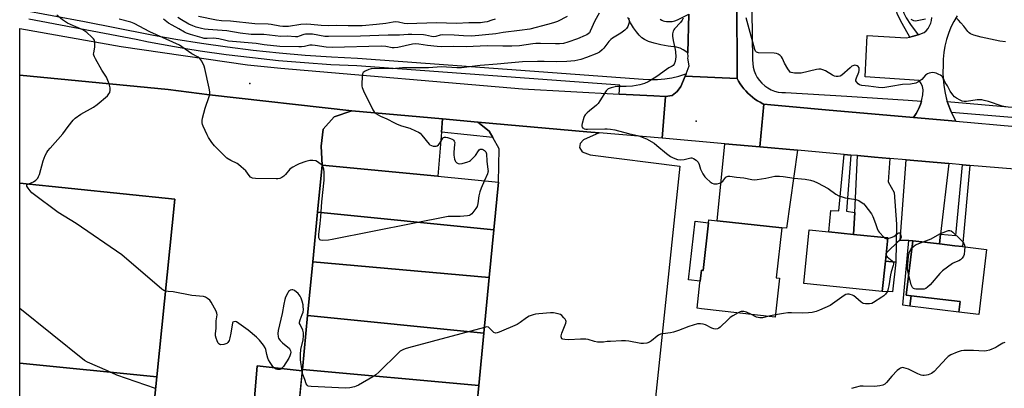
# Model space of a CAD drawing. Units: inches. Extents: x 1297759 to 1303760, y 485451 to 489451.
# Drawn here: x 1297760 to 1298237, y 488920 to 489099 of the extents above; entities that cross this region are included whole.
import ezdxf

# ---------------------------------------------------------------- set-up
doc = ezdxf.new("R2010")
doc.units = ezdxf.units.IN
doc.header["$MEASUREMENT"] = 0
for name, color, linetype in [('BLDG-Footprint', 5, 'Continuous'), ('CULTRL-Pad', 6, 'Continuous'), ('ELEV-Spot Elevation', 7, 'Continuous'), ('TRANS-Driveway', 251, 'Continuous'), ('TRANS-Non Street Sidewalk', 7, 'Continuous'), ('TRANS-Parking Lot', 4, 'Continuous'), ('TRANS-Road', 130, 'Continuous'), ('TRANS-Street Sidewalk', 7, 'Continuous'), ('Undefined', 1, 'Continuous')]:
    doc.layers.add(name, color=color, linetype=linetype)

msp = doc.modelspace()

# ---------------------------------------------------------------- linework, layer by layer
at = {"layer": 'BLDG-Footprint'}
for points, elevation in [([(1297989.68, 488996.94), (1297904.18, 489005.49), (1297906.38, 489028.38), (1297962.6, 489022.99), (1297991.91, 489020.18)], 349.98), ([(1297826.23, 488925.65), (1297759.8, 488932.3), (1297759.81, 489019.62), (1297835.09, 489011.87)], 347.35), ([(1297989.68, 488996.94), (1297987.47, 488973.89), (1297901.87, 488981.38), (1297904.18, 489005.49)], 349.42), ([(1298129.33, 488997.9), (1298126.61, 488973.63), (1298128.21, 488973.45), (1298126.11, 488954.67), (1298090.29, 488958.68), (1298088.24, 488958.91), (1298089.62, 488971.21), (1298089.72, 488972.06), (1298090.31, 488977.38), (1298091.08, 488977.29), (1298093.67, 489000.39), (1298093.84, 489001.87), (1298097.87, 489001.42)], 348.82), ([(1298179.51, 488981.78), (1298178, 488967.04), (1298139.9, 488970.94), (1298142.56, 488996.96), (1298152.03, 488995.99), (1298164.07, 488994.76), (1298180.67, 488993.06)], 348.2), ([(1298228.59, 488987.4), (1298224.82, 488955.93), (1298215.19, 488957.08), (1298215.8, 488962.14), (1298191.99, 488964.99), (1298189.64, 488965.27), (1298192.8, 488991.69), (1298205.67, 488990.15), (1298213.12, 488989.25), (1298216.83, 488988.81)], 347.52), ([(1297987.47, 488973.89), (1297984.86, 488946.77), (1297899.38, 488955.42), (1297901.87, 488981.38)], 348.57), ([(1297984.86, 488946.77), (1297982.43, 488921.42), (1297896.86, 488929.16), (1297899.38, 488955.42)], 348.02), ([(1297826.23, 488925.65), (1297822.21, 488886.54), (1297759.8, 488893.17), (1297759.8, 488932.3)], 345.33), ([(1297982.43, 488921.42), (1297980.01, 488896.2), (1297894.53, 488904.86), (1297896.86, 488929.16)], 347.18)]:
    msp.add_lwpolyline(points, close=True, dxfattribs=dict(at, elevation=elevation))
at = {"layer": 'CULTRL-Pad'}
for points in [[(1298093.67, 489000.39), (1298091.08, 488977.29), (1298090.31, 488977.38), (1298089.72, 488972.06), (1298084.09, 488972.69), (1298087.27, 489001.11)], [(1298215.8, 488962.14), (1298215.19, 488957.08), (1298191.38, 488959.93), (1298191.99, 488964.99)]]:
    msp.add_lwpolyline(points, close=True, dxfattribs=at)
at = {"layer": 'ELEV-Spot Elevation'}
for p in [(1297871.33, 489067.97, 350.57), (1298087.77, 489049.72, 347.5)]:
    msp.add_point(p, dxfattribs=at)
at = {"layer": 'TRANS-Driveway'}
for points in [[(1298070.27, 489099.18), (1298071.06, 489098.7), (1298071.69, 489098.41), (1298072.48, 489098.22), (1298073.45, 489098.11), (1298076.06, 489098.09), (1298077.35, 489098.31), (1298078.78, 489098.83), (1298084.22, 489101.6), (1298083.78, 489082.8), (1298081.53, 489084.31), (1298080.03, 489085.11), (1298079.29, 489085.35), (1298078.18, 489085.58), (1298074.27, 489086.08), (1298070.68, 489086.73), (1298067.35, 489087.54), (1298064.66, 489088.39), (1298062.64, 489089.3), (1298061.35, 489090.19), (1298060.08, 489091.41), (1298058.77, 489092.99), (1298057.38, 489095.01), (1298055.95, 489097.44), (1298054.62, 489100.05)], [(1298214.32, 489100.87), (1298212.7, 489098.12), (1298211.28, 489095.25), (1298210.07, 489092.28), (1298209.09, 489089.24), (1298208.34, 489086.12), (1298207.82, 489082.97), (1298207.53, 489079.78), (1298207.48, 489076.58), (1298207.37, 489073.42), (1298207.48, 489070.27), (1298207.79, 489067.13), (1298208.3, 489064.01), (1298209.01, 489060.94), (1298209.51, 489059.28), (1298209.92, 489057.92), (1298211.03, 489054.96), (1298211.5, 489053.91), (1298212.33, 489052.09), (1298213.61, 489049.67), (1298193.2, 489051.48), (1298194.48, 489053.43), (1298195.43, 489055.25), (1298195.6, 489055.57), (1298196.51, 489057.81), (1298196.95, 489059.35), (1298197.18, 489060.14), (1298197.62, 489062.51), (1298197.82, 489064.93), (1298197.42, 489066.5), (1298196.78, 489068), (1298195.93, 489069.38), (1298169.74, 489071.21), (1298170.75, 489091.3), (1298189.53, 489090.05), (1298191.28, 489090.43), (1298192.51, 489090.7), (1298195.42, 489091.57), (1298198.26, 489092.67), (1298199.32, 489093.6), (1298200.23, 489094.68), (1298200.97, 489095.87), (1298201.54, 489097.17), (1298201.91, 489098.52), (1298202.07, 489099.92)]]:
    msp.add_lwpolyline(points, dxfattribs=at)
for points in [[(1297964.77, 489050.78), (1297964.26, 489044.32), (1297962.6, 489022.99), (1297906.38, 489028.38), (1297905.91, 489037.52), (1297906.87, 489045.79), (1297912.27, 489051.83), (1297920.9, 489054.67)], [(1298118.7, 489037.17), (1298136.93, 489035.56), (1298131.63, 488997.79), (1298129.33, 488997.9), (1298097.87, 489001.42), (1298101.63, 489038.69)], [(1298181.61, 489031.62), (1298180.78, 489020.28), (1298183.69, 489015.16), (1298184.93, 488999.65), (1298184.49, 488981.21), (1298179.51, 488981.78), (1298180.66, 488993.06), (1298164.07, 488994.76), (1298164.61, 489005.46), (1298165.98, 489032.99), (1298174.27, 489032.26)], [(1298210.28, 489029.13), (1298206.23, 488994.91), (1298205.67, 488990.15), (1298192.8, 488991.69), (1298190.79, 488991.72), (1298186.61, 488991.78), (1298189.57, 489030.93)]]:
    msp.add_lwpolyline(points, close=True, dxfattribs=at)
at = {"layer": 'TRANS-Non Street Sidewalk'}
for points in [[(1298195.42, 489091.57), (1298192.51, 489090.7), (1298191.28, 489090.43), (1298187.56, 489097.06), (1298185.41, 489101.5), (1298184.81, 489103.02), (1298184.46, 489104.27), (1298184.18, 489106.66), (1298184.08, 489110.11), (1298184.22, 489115.11), (1298184.66, 489123.48), (1298188.67, 489123.14), (1298187.64, 489116.15), (1298187.19, 489112.5), (1298186.98, 489110.02), (1298186.96, 489107.97), (1298187.12, 489106.39), (1298187.73, 489104.08), (1298188.49, 489102.02), (1298189.63, 489099.9), (1298191.74, 489096.54)], [(1298162.74, 489033.28), (1298160.67, 489006.09), (1298164.61, 489005.46), (1298164.07, 488994.76), (1298152.03, 488995.99), (1298152.98, 489006.36), (1298156.98, 489006.14), (1298159.47, 489033.57)], [(1298220.37, 489028.26), (1298216.83, 488988.81), (1298213.12, 488989.25), (1298205.67, 488990.15), (1298206.23, 488994.91), (1298213.61, 488994.26), (1298216.94, 489028.55)], [(1298192.8, 488991.69), (1298189.64, 488965.27), (1298191.99, 488964.99), (1298191.38, 488959.93), (1298187.99, 488960.41), (1298190.79, 488991.72)], [(1298184.49, 488981.21), (1298182.89, 488966.84), (1298178, 488967.04), (1298179.51, 488981.78)]]:
    msp.add_lwpolyline(points, close=True, dxfattribs=at)
at = {"layer": 'TRANS-Parking Lot'}
msp.add_lwpolyline([(1297896.81, 488928.63), (1297894.53, 488904.86), (1297892.07, 488879.17), (1297889.61, 488853.54), (1297887.13, 488827.7), (1297891.75, 488827.26), (1297891.41, 488823.71), (1297886.81, 488775.77), (1297885.37, 488760.73), (1297859.88, 488763.37), (1297861.36, 488785.1), (1297883.09, 488782.87), (1297849.29, 488831.34), (1297863.03, 488839.33), (1297861.17, 488843.6), (1297877.89, 488880.19), (1297870.83, 488882.23), (1297874.92, 488931.07)], close=True, dxfattribs=at)
for points in [[(1297822.21, 488886.54, 0), (1297826.23, 488925.65, 0), (1297835.09, 489011.87, 0), (1297759.81, 489019.63, 0), (1297759.82, 489072.08, 0), (1297831.72, 489065.08, 0), (1297851.81, 489062.46, 0), (1297920.9, 489054.67, 0), (1297912.27, 489051.83, 0), (1297906.87, 489045.79, 0), (1297905.91, 489037.52, 0), (1297906.38, 489028.38, 0), (1297904.18, 489005.49, 0), (1297901.87, 488981.38, 0), (1297899.38, 488955.42, 0), (1297896.86, 488929.16, 0), (1297896.81, 488928.63, 0), (1297874.92, 488931.07, 0), (1297870.83, 488882.23, 0)], [(1297980.01, 488896.2, 0), (1297982.43, 488921.42, 0), (1297984.86, 488946.77, 0), (1297987.46, 488973.89, 0), (1297989.68, 488996.94, 0), (1297991.9, 489020.18, 0), (1297992.18, 489036.24, 0), (1297989.11, 489041.77, 0), (1297987.4, 489044.83, 0), (1297981.99, 489049.26, 0), (1298034.81, 489044.59, 0), (1298040.66, 489044.08, 0), (1298033.19, 489040.6, 0), (1298031.48, 489038.8, 0), (1298031.27, 489036.89, 0), (1298032.48, 489034.77, 0), (1298036.4, 489033.36, 0), (1298079.9, 489027.89, 0), (1298063.01, 488868, 0)]]:
    msp.add_polyline3d(points, dxfattribs=at)
at = {"layer": 'TRANS-Road'}
for points in [[(1298107.55, 489110.3), (1298107.65, 489070.41), (1298082.5, 489071.51), (1298082.95, 489072.72), (1298084.34, 489076.48), (1298083.76, 489080.22), (1298083.82, 489080.84), (1298083.78, 489082.8), (1298084.22, 489101.6)], [(1298242.22, 489026.36), (1298220.37, 489028.26), (1298216.94, 489028.55), (1298210.28, 489029.13), (1298189.57, 489030.93), (1298181.61, 489031.62), (1298174.27, 489032.26), (1298165.98, 489032.99), (1298162.74, 489033.28), (1298159.47, 489033.57), (1298136.93, 489035.56), (1298118.7, 489037.17), (1298120.52, 489057.93), (1298123.99, 489057.62), (1298134.59, 489056.68), (1298150.47, 489055.27), (1298193.2, 489051.48), (1298213.61, 489049.67), (1298300.46, 489041.97)]]:
    msp.add_lwpolyline(points, dxfattribs=at)
for points in [[(1298050.48, 489062.85), (1298067.18, 489061.96), (1298072.89, 489061.66), (1298071.27, 489041.38), (1298040.66, 489044.08), (1298034.81, 489044.59), (1297981.99, 489049.26), (1297964.77, 489050.78), (1297920.9, 489054.67), (1297851.81, 489062.46), (1297831.72, 489065.08), (1297759.82, 489072.08), (1297759.82, 489094.6), (1297809.01, 489085.87), (1297870.31, 489077.05), (1297886.36, 489075.48), (1298003.59, 489065.35)], [(1298107.65, 489070.41), (1298108.35, 489069.11), (1298109.12, 489067.85), (1298109.95, 489066.63), (1298110.85, 489065.46), (1298111.81, 489064.34), (1298112.84, 489063.27), (1298113.91, 489062.26), (1298115.04, 489061.31), (1298116.22, 489060.43), (1298117.45, 489059.6), (1298118.72, 489058.85), (1298120.03, 489058.16), (1298120.52, 489057.93), (1298118.7, 489037.17), (1298101.63, 489038.69), (1298071.27, 489041.38), (1298072.89, 489061.66), (1298076.08, 489062.23), (1298078.5, 489064.02), (1298080.4, 489066.53), (1298082.5, 489071.51)]]:
    msp.add_lwpolyline(points, close=True, dxfattribs=at)
at = {"layer": 'TRANS-Street Sidewalk'}
for points in [[(1298114.31, 489138.79), (1298115.13, 489079.52), (1298115.18, 489077.71), (1298115.43, 489075.92), (1298115.89, 489074.17), (1298116.56, 489072.49), (1298117.41, 489070.89), (1298118.45, 489069.41), (1298119.65, 489068.06), (1298121, 489066.85), (1298122.49, 489065.82), (1298124.08, 489064.96), (1298125.76, 489064.3), (1298127.51, 489063.84), (1298129.31, 489063.58), (1298131.12, 489063.54), (1298160.8, 489061.78), (1298190.47, 489059.82), (1298196.95, 489059.35), (1298196.51, 489057.81), (1298195.6, 489055.57), (1298195.43, 489055.25), (1298194.48, 489053.43), (1298193.2, 489051.48), (1298150.47, 489055.27), (1298134.59, 489056.68), (1298123.99, 489057.62), (1298120.52, 489057.93), (1298120.03, 489058.16), (1298118.72, 489058.85), (1298117.45, 489059.6), (1298116.22, 489060.43), (1298115.04, 489061.31), (1298113.91, 489062.26), (1298112.84, 489063.27), (1298111.81, 489064.34), (1298110.85, 489065.46), (1298109.95, 489066.63), (1298109.12, 489067.85), (1298108.35, 489069.11), (1298107.65, 489070.41), (1298107.55, 489110.3)], [(1297759.82, 489103.84), (1297791.27, 489098.13), (1297822.31, 489091.93), (1297824.61, 489091.47), (1297835.43, 489089.51), (1297847.93, 489087.48), (1297860.47, 489085.69), (1297873.04, 489084.13), (1297885.63, 489082.81), (1297898.25, 489081.73), (1297910.89, 489080.88), (1297923.54, 489080.27), (1298062.05, 489070.06), (1298065.54, 489069.87), (1298069.04, 489069.94), (1298072.52, 489070.24), (1298075.97, 489070.8), (1298079.38, 489071.59), (1298081.25, 489072.17), (1298082.72, 489072.63), (1298082.95, 489072.72), (1298082.5, 489071.51), (1298080.4, 489066.53), (1298078.5, 489064.02), (1298076.08, 489062.23), (1298072.89, 489061.66), (1298067.18, 489061.96), (1298050.48, 489062.85), (1298050.74, 489067.09), (1297923.31, 489076.48), (1297910.67, 489077.09), (1297897.96, 489077.95), (1297885.27, 489079.04), (1297872.61, 489080.36), (1297859.97, 489081.93), (1297847.36, 489083.73), (1297840.37, 489084.86), (1297834.79, 489085.77), (1297822.26, 489088.04), (1297816.2, 489089.25), (1297764.17, 489099.2)]]:
    msp.add_lwpolyline(points, dxfattribs=at)
for points in [[(1298335.24, 489048.2), (1298338.71, 489047.89), (1298376.46, 489044.57), (1298375, 489042.4), (1298373.46, 489040.48), (1298211.5, 489053.91), (1298211.03, 489054.96), (1298209.92, 489057.92), (1298209.51, 489059.28)], [(1297981.99, 489049.26), (1297987.4, 489044.83), (1297989.11, 489041.77), (1297964.26, 489044.32), (1297964.77, 489050.78)]]:
    msp.add_lwpolyline(points, close=True, dxfattribs=at)
at = {"layer": 'Undefined'}
for p, q in [((1298179.88, 488985.33, 348), (1298179.83, 488984.85, 348)), ((1298126.23, 488955.72, 348), (1298122.97, 488955.02, 348))]:
    msp.add_line(p, q, dxfattribs=at)
for points, elevation in [([(1297763.83, 489019.21), (1297765.67, 489019.88), (1297766.48, 489020.25), (1297767.59, 489021.08), (1297768.54, 489022.07), (1297768.96, 489022.79), (1297769.35, 489023.87), (1297771.26, 489030.49), (1297772.2, 489032.97), (1297772.94, 489034.43), (1297773.52, 489035.3), (1297774.51, 489036.54), (1297780.64, 489043.55), (1297783.27, 489047.14), (1297785.66, 489050.13), (1297786.74, 489051.12), (1297789.42, 489053.02), (1297795.59, 489056.48), (1297797.44, 489057.71), (1297802.32, 489062.03), (1297803.08, 489062.9), (1297803.45, 489063.63), (1297803.72, 489064.7), (1297803.65, 489065.82), (1297803.21, 489067.8), (1297802.59, 489069.43), (1297801.81, 489071), (1297799.63, 489074.5), (1297796.59, 489079.9), (1297796.05, 489080.93), (1297795.74, 489081.72), (1297795.66, 489082.27), (1297795.67, 489082.81), (1297796.15, 489085.64), (1297796.27, 489087.08), (1297796.26, 489088.2), (1297796.09, 489088.98), (1297795.64, 489089.67), (1297794.83, 489090.5), (1297792.39, 489092.71), (1297791.46, 489093.44), (1297790.46, 489093.99), (1297785.92, 489095.88), (1297782.93, 489097.3), (1297780.56, 489098.88), (1297777.88, 489101.11)], 348), ([(1298040.7, 489102.06), (1298038.62, 489098.31), (1298036.41, 489093.37), (1298035.98, 489092.63), (1298035.4, 489092.02), (1298034.71, 489091.55), (1298033.94, 489091.18), (1298030.21, 489089.65), (1298025.53, 489088.01), (1298023.39, 489087.45), (1298021.52, 489087.18), (1298019.64, 489087.14), (1298012.34, 489087.35), (1298009.99, 489087.31), (1298008.57, 489087.18), (1298002.19, 489086.26), (1297998.33, 489086.08), (1297994.05, 489086.03), (1297986.4, 489086.27), (1297976.33, 489085.8), (1297970.31, 489086), (1297964.19, 489085.78), (1297962.15, 489085.9), (1297957.49, 489086.4), (1297953.27, 489087.06), (1297951.86, 489087.16), (1297950.28, 489086.98), (1297943.06, 489085.42), (1297941.36, 489085.21), (1297940.31, 489085.31), (1297937.33, 489085.95), (1297935.09, 489086.11), (1297911.28, 489085.41), (1297908.4, 489085.66), (1297903.04, 489086.47), (1297901.55, 489086.61), (1297900.51, 489086.54), (1297897.82, 489085.91), (1297896.48, 489085.72), (1297895.07, 489085.69), (1297885.89, 489085.91), (1297878.3, 489086.71), (1297874.39, 489087.31), (1297861.04, 489088.57), (1297859.69, 489088.8), (1297856.4, 489089.63), (1297855.05, 489089.84), (1297853.96, 489089.91), (1297850.66, 489089.78), (1297849.28, 489089.83), (1297848.28, 489090.05), (1297842.57, 489091.73), (1297840.69, 489092.38), (1297839.65, 489092.9), (1297836.93, 489094.53), (1297833.66, 489096.31), (1297832.01, 489097.32), (1297829.54, 489099.21)], 352), ([(1298025.21, 489100.49), (1298020.53, 489098.07), (1298018.59, 489097.39), (1298015.76, 489096.56), (1298007.2, 489094.38), (1298002.06, 489093.64), (1297994.26, 489092.71), (1297990.65, 489092.05), (1297978.99, 489091.01), (1297974.94, 489091.05), (1297970.41, 489091.45), (1297964.86, 489091.57), (1297963.72, 489091.44), (1297961.53, 489090.8), (1297960.44, 489090.66), (1297959.38, 489090.77), (1297956.62, 489091.46), (1297955.5, 489091.66), (1297949.92, 489091.75), (1297948.17, 489091.7), (1297943.91, 489091.35), (1297938.38, 489091.41), (1297925.08, 489090.88), (1297909.46, 489090.7), (1297907.75, 489090.85), (1297901.71, 489091.85), (1297899.15, 489091.98), (1297898.31, 489091.94), (1297897.58, 489091.8), (1297895.33, 489090.87), (1297894.43, 489090.68), (1297893.55, 489090.66), (1297889.42, 489090.87), (1297886.33, 489090.77), (1297878.12, 489091.73), (1297873.54, 489091.67), (1297872.1, 489091.76), (1297866.63, 489092.47), (1297860.16, 489093.54), (1297851.12, 489094.18), (1297849.39, 489094.36), (1297847.96, 489094.63), (1297845.37, 489095.31), (1297843.71, 489095.91), (1297841.86, 489096.79), (1297838.31, 489098.8), (1297836.4, 489100.02)], 354), ([(1298055.2, 489099.72), (1298055.23, 489097.87), (1298055.15, 489097.12), (1298054.62, 489095.55), (1298054.02, 489094.62), (1298053.14, 489093.83), (1298051.21, 489092.41), (1298047.28, 489090.02), (1298046.36, 489089.36), (1298045.39, 489088.3), (1298042.93, 489085.1), (1298042.19, 489084.25), (1298040.9, 489083.19), (1298039.65, 489082.49), (1298034.62, 489080.56), (1298031.81, 489079.67), (1298028.91, 489079.04), (1298025.12, 489078.63), (1298020.19, 489078.53), (1298014.05, 489078.71), (1298010.89, 489078.72), (1298003.57, 489078.48), (1297996.44, 489077.78), (1297991.24, 489077.42), (1297983.06, 489076.67), (1297976.66, 489075.82), (1297974.02, 489075.65), (1297971.69, 489075.64), (1297964.22, 489076.04), (1297960.15, 489075.68), (1297958.06, 489075.58), (1297945.43, 489075.59), (1297940.33, 489075.15), (1297931.66, 489075.27), (1297930.23, 489075.12), (1297929.01, 489074.78), (1297927.23, 489073.96), (1297926.39, 489073.36), (1297926.03, 489072.69), (1297925.86, 489071.59), (1297925.66, 489067.46), (1297925.7, 489066.6), (1297925.81, 489066.04), (1297926.48, 489064.43), (1297931.03, 489055.13), (1297931.64, 489054.15), (1297932.48, 489053.41), (1297934.79, 489052.16), (1297937.83, 489050.84), (1297941.47, 489048.83), (1297942.76, 489048.2), (1297944.85, 489047.38), (1297948.99, 489046.25), (1297951.67, 489045.08), (1297953.22, 489044.3), (1297953.91, 489043.8), (1297954.7, 489042.98), (1297958.3, 489038.53), (1297958.7, 489038.19), (1297959.48, 489037.84), (1297960.33, 489037.63), (1297961.18, 489037.52), (1297961.72, 489037.54), (1297962.19, 489037.71), (1297962.77, 489038.19), (1297963.46, 489039.01), (1297964.95, 489041.4), (1297965.31, 489041.75), (1297965.7, 489041.92), (1297966.44, 489041.94), (1297967.28, 489041.76), (1297968.69, 489041.29), (1297969.73, 489040.79), (1297970.15, 489040.44), (1297970.48, 489040.02), (1297970.69, 489039.28), (1297970.67, 489038.45), (1297970.21, 489034.69), (1297970.31, 489033.27), (1297970.63, 489031.3), (1297970.87, 489030.52), (1297971.14, 489030.07), (1297971.71, 489029.52), (1297972.39, 489029.13), (1297973.15, 489029.03), (1297974.25, 489029.22), (1297977.04, 489030.01), (1297977.82, 489030.32), (1297978.31, 489030.61), (1297979.18, 489031.35), (1297980.19, 489032.41), (1297980.75, 489033.1), (1297982.26, 489035.31), (1297982.63, 489035.73), (1297983.04, 489036.05), (1297983.57, 489036.19), (1297984.04, 489036.13), (1297984.72, 489035.83), (1297985.13, 489035.53), (1297985.74, 489034.74), (1297986.07, 489033.78), (1297986.22, 489030.28), (1297986.83, 489026.31), (1297986.88, 489025.48), (1297986.81, 489024.92), (1297986.55, 489024.09), (1297985.14, 489020.83)], 350), ([(1298081.54, 489099.66), (1298080.95, 489098.69), (1298080.11, 489097.57), (1298077.29, 489094.49), (1298076.95, 489094.01), (1298076.62, 489093.3), (1298076.28, 489092.04), (1298076.28, 489090.91), (1298076.64, 489088.88), (1298077.66, 489084.51), (1298077.79, 489083.32), (1298077.87, 489080.93), (1298077.81, 489079.73), (1298077.58, 489078.62), (1298077.1, 489077.32), (1298076.67, 489076.73), (1298076.12, 489076.32), (1298074.59, 489075.56), (1298073.33, 489074.78), (1298068.67, 489071.36), (1298067.46, 489070.56), (1298064.43, 489068.77), (1298062.64, 489067.98), (1298060.46, 489067.33), (1298056.98, 489066.67), (1298053.89, 489066.48), (1298049.65, 489066.45), (1298048.52, 489066.37), (1298046.5, 489065.88), (1298045.17, 489065.34), (1298044.72, 489065), (1298044.16, 489064.34), (1298041.11, 489059.52), (1298040.23, 489058.33), (1298039.4, 489057.53), (1298035.99, 489054.79), (1298034.91, 489053.8), (1298033.95, 489052.71), (1298033.66, 489052.22), (1298033.34, 489051.43), (1298032.5, 489048.64), (1298032.34, 489047.82), (1298032.32, 489047.31), (1298032.44, 489046.87), (1298032.71, 489046.51), (1298033.08, 489046.24), (1298033.54, 489046.05), (1298034.29, 489045.86), (1298035.13, 489045.8), (1298043.47, 489045.97), (1298044.64, 489045.94), (1298046.31, 489045.76), (1298048.26, 489045.42), (1298055.03, 489043.65), (1298059.97, 489042.53), (1298061.59, 489041.99), (1298063.65, 489041.1), (1298067.39, 489038.97), (1298068.77, 489037.92), (1298073.36, 489033.93), (1298075.31, 489032.55), (1298076.6, 489031.86), (1298078.78, 489031.13), (1298080.18, 489030.9), (1298081.94, 489031.1), (1298085.11, 489031.9), (1298085.66, 489031.9), (1298086.41, 489031.64), (1298087.82, 489030.73), (1298088.43, 489030.17), (1298088.75, 489029.73), (1298089.19, 489028.72), (1298089.89, 489026.46), (1298090.28, 489025.47), (1298090.99, 489024.18), (1298091.98, 489022.72), (1298092.79, 489021.86), (1298094.62, 489020.32), (1298095.58, 489019.65), (1298096.33, 489019.34), (1298097.11, 489019.24), (1298097.97, 489019.33), (1298099.09, 489019.63), (1298099.88, 489019.97), (1298100.65, 489020.62), (1298102.22, 489022.48), (1298102.83, 489022.9), (1298103.33, 489023.01), (1298104.16, 489022.97), (1298107.36, 489022.46), (1298110.8, 489022.21), (1298114.75, 489021.38), (1298115.88, 489021.25), (1298117.3, 489021.36), (1298121.56, 489022.1), (1298125.83, 489023.06), (1298128.2, 489023.07), (1298129.98, 489022.89), (1298135.29, 489021.97), (1298140.62, 489021.53), (1298143.13, 489021.02), (1298144.78, 489020.56), (1298146.63, 489019.71), (1298151.84, 489017), (1298155.54, 489014.34), (1298156.95, 489013.48), (1298158.05, 489013.08), (1298160.04, 489012.56), (1298165.22, 489011.71), (1298166.56, 489011.16), (1298168.32, 489010.13), (1298168.99, 489009.58), (1298169.59, 489008.93), (1298172.84, 489004.68), (1298173.46, 489003.39), (1298174.68, 489000)], 348), ([(1298237.9, 489056.63), (1298236.2, 489057), (1298229.48, 489059.19), (1298227.47, 489059.77), (1298226.34, 489060), (1298225.04, 489060.11), (1298223.94, 489060.06), (1298218.77, 489059.28), (1298217.62, 489059.29), (1298216.77, 489059.41), (1298215.69, 489059.81), (1298213.9, 489060.85), (1298212.99, 489061.57), (1298212.25, 489062.4), (1298210.94, 489064.21), (1298209.68, 489066.8), (1298208.47, 489068.39), (1298207.6, 489070.39), (1298207.17, 489071.13), (1298206.81, 489071.55), (1298206.15, 489072.03), (1298205.39, 489072.4), (1298204.08, 489072.95), (1298203.28, 489073.19), (1298202.43, 489073.26), (1298201.55, 489073.18), (1298200.69, 489073), (1298199.89, 489072.7), (1298199.03, 489072.04), (1298197.1, 489069.98), (1298196.24, 489069.22), (1298195.27, 489068.58), (1298194.2, 489068.16), (1298191.67, 489067.69), (1298187.81, 489067.49), (1298182.11, 489066.47), (1298179.3, 489066.05), (1298177.89, 489065.93), (1298176.21, 489066.03), (1298171.32, 489066.72), (1298168.06, 489067.01), (1298166.96, 489067.31), (1298166.3, 489067.78), (1298165.43, 489068.82), (1298165.21, 489069.28), (1298165.15, 489069.77), (1298165.46, 489070.8), (1298166.67, 489073.49), (1298166.86, 489074.31), (1298166.87, 489075.12), (1298166.76, 489075.61), (1298166.38, 489076.19), (1298165.82, 489076.61), (1298165.31, 489076.78), (1298164.77, 489076.83), (1298164.23, 489076.77), (1298163.3, 489076.32), (1298162.38, 489075.61), (1298158.37, 489072.05), (1298157.64, 489071.6), (1298156.56, 489071.31), (1298155.72, 489071.29), (1298154.91, 489071.51), (1298153.88, 489072.07), (1298150.47, 489074.18), (1298149.19, 489074.64), (1298148.13, 489074.85), (1298147.31, 489074.86), (1298146.18, 489074.69), (1298138.62, 489073.05), (1298135.42, 489073.03), (1298134.57, 489073.1), (1298133.78, 489073.27), (1298133.34, 489073.53), (1298132.97, 489073.9), (1298132.19, 489075.06), (1298130.61, 489077.8), (1298129.59, 489080.14), (1298129.19, 489080.85), (1298128.41, 489081.61), (1298127.5, 489082.23), (1298126.77, 489082.56), (1298125.66, 489082.75), (1298118.01, 489082.83), (1298117.05, 489083.15), (1298116.53, 489083.59), (1298116.13, 489084.46), (1298113.41, 489094.47), (1298111.98, 489099.86)], 348), ([(1297906.37, 489028.35), (1297904.84, 489029.56), (1297904.11, 489030.02), (1297903.34, 489030.39), (1297901.91, 489030.61), (1297900.45, 489030.56), (1297898.51, 489030.06), (1297895.26, 489028.94), (1297893.94, 489028.39), (1297892.15, 489027.43), (1297891.44, 489026.95), (1297890.82, 489026.41), (1297888.72, 489023.77), (1297887.91, 489022.96), (1297886.96, 489022.32), (1297885.86, 489021.91), (1297885, 489021.74), (1297884.12, 489021.7), (1297874.12, 489021.8), (1297872.72, 489022.02), (1297871.71, 489022.56), (1297870.99, 489023.35), (1297869.36, 489025.61), (1297867.25, 489027.6), (1297865.92, 489028.72), (1297865.21, 489029.21), (1297862.18, 489030.59), (1297860.26, 489031.77), (1297858.78, 489033.15), (1297854.32, 489037.74), (1297853.01, 489039.34), (1297851.3, 489041.76), (1297850.63, 489043.04), (1297848.7, 489047.24), (1297848.42, 489048.04), (1297848.28, 489048.87), (1297848.28, 489050.02), (1297848.43, 489051.13), (1297849.8, 489056.03), (1297851.71, 489061.65), (1297851.94, 489062.79), (1297852, 489063.93), (1297851.74, 489065.66), (1297849.56, 489075.3), (1297849.17, 489076.39), (1297848.11, 489078.73), (1297847.7, 489079.46), (1297847.18, 489080.08), (1297846.3, 489080.69), (1297843.32, 489082.34), (1297838.47, 489085.77), (1297837.25, 489086.52), (1297822.9, 489093.08), (1297815.3, 489097.16), (1297813.68, 489097.75), (1297807.99, 489099.25)], 350), ([(1298198.94, 489099.25), (1298195.78, 489098.54), (1298194.07, 489098.29), (1298193.25, 489098.39), (1298191.98, 489099.02)], 350), ([(1298237.77, 489088.13), (1298234.97, 489088.57), (1298225.95, 489090.44), (1298222.33, 489091.42), (1298221.53, 489091.69), (1298220.78, 489092.05), (1298220.12, 489092.59), (1298219.53, 489093.22), (1298217.51, 489095.82), (1298216.16, 489097.38), (1298214.95, 489098.68), (1298214.08, 489099.46)], 350), ([(1297905.42, 489000), (1297905.79, 489003.35), (1297906.29, 489010.6), (1297907.4, 489021.1), (1297907.41, 489024.98), (1297907.31, 489026.46), (1297907, 489027.45), (1297906.37, 489028.35)], 350), ([(1297787.25, 489000), (1297778.47, 489005.34), (1297766.39, 489014.37), (1297765.72, 489014.96), (1297764.95, 489015.83), (1297763.9, 489017.23), (1297763.33, 489018.13), (1297763.2, 489018.53), (1297763.25, 489018.78), (1297763.49, 489019.03), (1297763.83, 489019.21)], 348), ([(1297985.14, 489020.83), (1297983.53, 489017.25), (1297982.92, 489015.43), (1297982.48, 489013.53), (1297981.99, 489009.83), (1297981.59, 489008.31), (1297981, 489007.3), (1297979.57, 489005.39), (1297978.99, 489004.73), (1297978.34, 489004.2), (1297977.83, 489004), (1297976.98, 489003.83), (1297973.43, 489003.48), (1297971.95, 489003.43), (1297968.99, 489003.49), (1297967.61, 489003.37), (1297950.45, 489000)], 350), ([(1297830.5, 488967.16), (1297829.61, 488967.5), (1297828.67, 488968.17), (1297809.39, 488984.9), (1297787.25, 489000)], 348), ([(1297950.45, 489000), (1297911.26, 488992.26), (1297909.5, 488992), (1297906.59, 488991.84), (1297905.81, 488991.92), (1297905.38, 488992.1), (1297905.1, 488992.42), (1297904.88, 488993.08), (1297904.88, 488994.71), (1297905.42, 489000)], 350), ([(1298174.68, 489000), (1298175.54, 488997.6), (1298176.06, 488996.53), (1298176.55, 488995.87), (1298178.87, 488993.25)], 348), ([(1298180.63, 488992.72), (1298182.26, 488993.22), (1298183.58, 488993.78), (1298184.29, 488994.26), (1298185.38, 488995.14), (1298185.98, 488995.49), (1298186.32, 488995.49), (1298186.59, 488995.26), (1298186.82, 488994.89), (1298187.05, 488994.2), (1298187.12, 488993.46), (1298187, 488992.98), (1298186.65, 488992.29), (1298186.32, 488991.84), (1298185.28, 488990.78), (1298180.97, 488986.77), (1298180.24, 488985.97), (1298179.88, 488985.33)], 348), ([(1298197.82, 488991.09), (1298201.62, 488992.68), (1298205.98, 488995.02), (1298207.54, 488995.75), (1298209.63, 488996.56), (1298210.15, 488996.67), (1298210.68, 488996.66), (1298211.45, 488996.42), (1298212.15, 488995.92), (1298215.53, 488992.53), (1298216.8, 488991.41), (1298217.25, 488990.87), (1298217.55, 488990.32), (1298217.81, 488989.51), (1298217.96, 488988.68)], 348), ([(1298178.87, 488993.25), (1298179.27, 488992.9), (1298179.67, 488992.69), (1298180.14, 488992.65), (1298180.63, 488992.72)], 348), ([(1298192.39, 488988.22), (1298193.28, 488989.02), (1298194.18, 488989.63), (1298197.82, 488991.09)], 348), ([(1298190.79, 488974.9), (1298190.32, 488977.1), (1298190.21, 488978.26), (1298190.7, 488984.09), (1298190.87, 488985.24), (1298191.24, 488986.36), (1298191.77, 488987.41), (1298192.39, 488988.22)], 348), ([(1298217.96, 488988.68), (1298217.92, 488986.93), (1298217.66, 488984.93), (1298217.4, 488984.15), (1298216.74, 488983.25), (1298215.89, 488982.48), (1298215.18, 488982), (1298213.01, 488981.15), (1298211.98, 488980.56), (1298207.14, 488977.06), (1298205.93, 488975.8), (1298201.27, 488970.23), (1298199.97, 488969.11), (1298199.04, 488968.49), (1298198.27, 488968.21), (1298196.83, 488968.11), (1298194.19, 488968.23), (1298193.65, 488968.34), (1298193.17, 488968.54), (1298192.67, 488969.06), (1298192.06, 488970.24), (1298190.79, 488974.9)], 348), ([(1298179.83, 488984.85), (1298179.92, 488984.48), (1298180.38, 488983.9), (1298182.86, 488982.01), (1298183.29, 488981.44), (1298183.48, 488980.83), (1298183.46, 488980.3), (1298183.34, 488979.75), (1298182.32, 488976.66), (1298181.92, 488975.22), (1298181.19, 488969.78), (1298180.93, 488968.45), (1298180.68, 488967.68), (1298180.29, 488966.95), (1298179.48, 488965.82), (1298178.74, 488965), (1298177.84, 488964.32), (1298173.75, 488961.65), (1298172.98, 488961.3), (1298171.86, 488961.1), (1298169.83, 488961.05), (1298168.73, 488961.24), (1298167.79, 488961.82), (1298165.19, 488964.2), (1298164.26, 488964.91), (1298163.51, 488965.3), (1298162.44, 488965.67), (1298161.92, 488965.75), (1298161.14, 488965.73), (1298160.39, 488965.54), (1298159.45, 488965.04), (1298153.93, 488961.11), (1298152.69, 488960.33), (1298147.64, 488958.02), (1298146, 488957.4), (1298143.97, 488956.93), (1298142.21, 488956.65), (1298139.24, 488956.5), (1298133.99, 488956.68), (1298132.2, 488956.64), (1298130.14, 488956.38), (1298126.23, 488955.72)], 348), ([(1297896.79, 488928.44), (1297896, 488933.98), (1297895.95, 488936.56), (1297896.14, 488938.85), (1297897.16, 488943.53), (1297897.32, 488945.47), (1297897.33, 488946.93), (1297897.23, 488947.65), (1297897.01, 488948.36), (1297895.71, 488951.02), (1297895.52, 488951.55), (1297895.44, 488952.2), (1297895.71, 488953.26), (1297896.82, 488955.89), (1297897.16, 488956.96), (1297897.32, 488958.32), (1297897.31, 488959.7), (1297897.18, 488960.53), (1297896.67, 488962.44), (1297896.24, 488963.79), (1297895.78, 488964.79), (1297895.33, 488965.47), (1297894.74, 488966.1), (1297892.97, 488967.52), (1297892.25, 488967.83), (1297891.75, 488967.86), (1297891.01, 488967.68), (1297890.57, 488967.43), (1297890.19, 488967.05), (1297889.72, 488966.34), (1297888.69, 488964.23), (1297888.33, 488963.12), (1297887.79, 488960.84), (1297887.11, 488956.34), (1297885.18, 488948.18), (1297884.95, 488946.71), (1297885.07, 488945.11), (1297885.28, 488944.35), (1297885.53, 488943.88), (1297886.09, 488943.21), (1297887.17, 488942.19), (1297890.53, 488939.37), (1297890.84, 488938.94), (1297891.12, 488938.21), (1297891.19, 488937.69), (1297891.11, 488936.88), (1297890.79, 488935.81), (1297890.31, 488934.77), (1297887.65, 488930.59), (1297887.09, 488929.95), (1297886.43, 488929.45), (1297885.97, 488929.26), (1297885.22, 488929.14), (1297884.71, 488929.19), (1297884.2, 488929.34), (1297883.26, 488929.87), (1297882.5, 488930.72), (1297881.19, 488932.68), (1297880.45, 488933.94), (1297880.11, 488934.75), (1297879.64, 488936.46), (1297879.06, 488938.97), (1297878.79, 488939.76), (1297878.04, 488940.96), (1297876.07, 488943.44), (1297874.63, 488944.87), (1297870.63, 488948.28), (1297866.11, 488951.55), (1297864.89, 488952.28), (1297864.39, 488952.44), (1297863.69, 488952.4), (1297863.12, 488952.11), (1297862.91, 488951.82), (1297862.17, 488946.77), (1297861.76, 488944.56), (1297861.31, 488943.25), (1297860.67, 488942.29), (1297860.28, 488941.9), (1297859.81, 488941.62), (1297858.7, 488941.34), (1297857.27, 488941.26), (1297856.76, 488941.35), (1297856.35, 488941.6), (1297856.04, 488942.01), (1297855.55, 488943.06), (1297855.04, 488944.47), (1297854.77, 488945.61), (1297854.77, 488946.45), (1297855.07, 488949.28), (1297855.09, 488952.85), (1297855.46, 488955.73), (1297855.37, 488956.52), (1297854.99, 488957.53), (1297852.7, 488961.94), (1297851.98, 488962.81), (1297850.89, 488963.67), (1297849.94, 488964.23), (1297848.84, 488964.55), (1297843.2, 488965.18), (1297834.22, 488966.9), (1297831.82, 488966.98), (1297830.5, 488967.16)], 348), ([(1297825.65, 488919.96), (1297806.84, 488926.48), (1297802.45, 488928.57), (1297792.73, 488932.69), (1297791.29, 488933.51), (1297759.81, 488958.81)], 346), ([(1298108.1, 488956.68), (1298105.51, 488955.24), (1298104.29, 488954.46), (1298103.2, 488953.5), (1298099.47, 488949.8), (1298098.8, 488949.29), (1298098.09, 488948.96), (1298097.08, 488948.8), (1298096.32, 488948.92), (1298095.32, 488949.32), (1298092.29, 488950.83), (1298091.22, 488951.2), (1298089.79, 488951.39), (1298088.36, 488951.3), (1298084.21, 488950.11), (1298079.24, 488948.13), (1298076.72, 488947.33), (1298075.3, 488947.03), (1298071.55, 488946.59), (1298070.47, 488946.32), (1298069.54, 488945.88), (1298068.86, 488945.44), (1298066.14, 488943.16), (1298065.17, 488942.51), (1298063.85, 488942.05), (1298062.18, 488941.76), (1298061.02, 488941.81), (1298055.15, 488942.97), (1298053.49, 488943.16), (1298051.55, 488943.16), (1298046.17, 488942.86), (1298044.68, 488942.73), (1298042.84, 488942.45), (1298041.7, 488942.41), (1298039.93, 488942.53), (1298038.47, 488942.73), (1298035.42, 488943.69), (1298034.29, 488943.92), (1298031.65, 488943.93), (1298025.97, 488943.66), (1298024.17, 488943.72), (1298023.08, 488943.9), (1298022.66, 488944.13), (1298022.4, 488944.51), (1298022.28, 488945), (1298022.3, 488945.52), (1298022.67, 488946.88), (1298024.56, 488951.75), (1298024.71, 488952.52), (1298024.62, 488953.01), (1298024.22, 488953.69), (1298023.67, 488954.35), (1298022.64, 488955.37), (1298021.96, 488955.86), (1298020.88, 488956.25), (1298018.56, 488956.65), (1298017.08, 488956.7), (1298011.43, 488956.27), (1298009.95, 488956.09), (1298008.82, 488955.78), (1298006.88, 488955.01), (1298005.55, 488954.36), (1298002.41, 488951.96), (1298000.97, 488951.08), (1297992.32, 488947.32), (1297991.26, 488946.95), (1297990.52, 488946.91), (1297989.61, 488947.2), (1297988.97, 488947.75), (1297987.64, 488949.31), (1297987.04, 488949.74), (1297986.33, 488949.85), (1297985.14, 488949.64)], 348), ([(1298114.22, 488956), (1298112.23, 488956.95), (1298110.91, 488957.34), (1298110.15, 488957.38), (1298109.65, 488957.33), (1298109.12, 488957.17), (1298108.1, 488956.68)], 348), ([(1298122.97, 488955.02), (1298120, 488954.36), (1298118.6, 488954.29), (1298117.79, 488954.42), (1298116.98, 488954.68), (1298114.22, 488956)], 348), ([(1297985.14, 488949.64), (1297948.37, 488939.72), (1297946.66, 488939.2), (1297945.59, 488938.75), (1297944.33, 488938.04), (1297943.48, 488937.33), (1297933.84, 488927.84), (1297932.52, 488926.65), (1297931.02, 488925.68), (1297924.02, 488921.58), (1297922.96, 488921.05), (1297922.13, 488920.77), (1297919.82, 488920.37), (1297917.77, 488920.2), (1297901.09, 488920.97), (1297899.7, 488921.17), (1297899.26, 488921.39), (1297899.1, 488921.56), (1297898.74, 488922.25), (1297898.08, 488924.4), (1297897.13, 488926.82), (1297896.79, 488928.44)], 348), ([(1298237.41, 488942.36), (1298236.38, 488942.02), (1298234.04, 488940.51), (1298233.01, 488939.96), (1298229.98, 488938.67), (1298228.58, 488938.2), (1298227.45, 488938.09), (1298222.27, 488938.47), (1298217.6, 488938.45), (1298216.17, 488938.31), (1298214.23, 488937.61), (1298211.23, 488936.29), (1298209.99, 488935.53), (1298209.14, 488934.72), (1298205.17, 488930.33), (1298203.09, 488928.19), (1298201.89, 488927.34), (1298200.27, 488926.61), (1298199.47, 488926.42), (1298198.38, 488926.29), (1298197.58, 488926.32), (1298196.8, 488926.46), (1298195.2, 488927.09), (1298191.43, 488929.07), (1298190.65, 488929.41), (1298188.37, 488930.07), (1298187.81, 488930.14), (1298187.27, 488930.1), (1298186.78, 488929.91), (1298186.32, 488929.61), (1298185.22, 488928.69), (1298182.69, 488926.04), (1298180.04, 488922.85), (1298179.2, 488922.16), (1298178.26, 488921.64), (1298176.88, 488921.31), (1298174.3, 488921.04), (1298168.78, 488921.14), (1298167.34, 488921.09), (1298164.86, 488920.55), (1298163, 488919.93)], 346)]:
    msp.add_lwpolyline(points, dxfattribs=dict(at, elevation=elevation))
msp.add_polyline3d([(1297990.32, 489099.25, 356), (1297988.75, 489098.66, 356), (1297986.48, 489097.96, 356), (1297985.09, 489097.66, 356), (1297983.19, 489097.47, 356), (1297977.61, 489097.45, 356), (1297971.63, 489097.06, 356), (1297961.95, 489097.4, 356), (1297947.68, 489096.92, 356), (1297946.26, 489097.01, 356), (1297943.49, 489097.76, 356), (1297942.06, 489097.87, 356), (1297940.91, 489097.77, 356), (1297937.29, 489097.16, 356), (1297932.78, 489096.6, 356), (1297925.78, 489095.92, 356), (1297919, 489095.93, 356), (1297913.36, 489096.04, 356), (1297909.72, 489096, 356), (1297905.95, 489096.17, 356), (1297900.93, 489096.64, 356), (1297898.91, 489096.69, 356), (1297896.05, 489096.54, 356), (1297890.12, 489095.67, 356), (1297887.3, 489095.58, 356), (1297885.89, 489095.72, 356), (1297881.69, 489096.57, 356), (1297880.28, 489096.77, 356), (1297873.74, 489096.91, 356), (1297862.02, 489098.23, 356), (1297857.62, 489098.33, 356), (1297855.25, 489098.62, 356), (1297846.55, 489100.42, 356)], dxfattribs=at)

doc.saveas('drawing.dxf')
